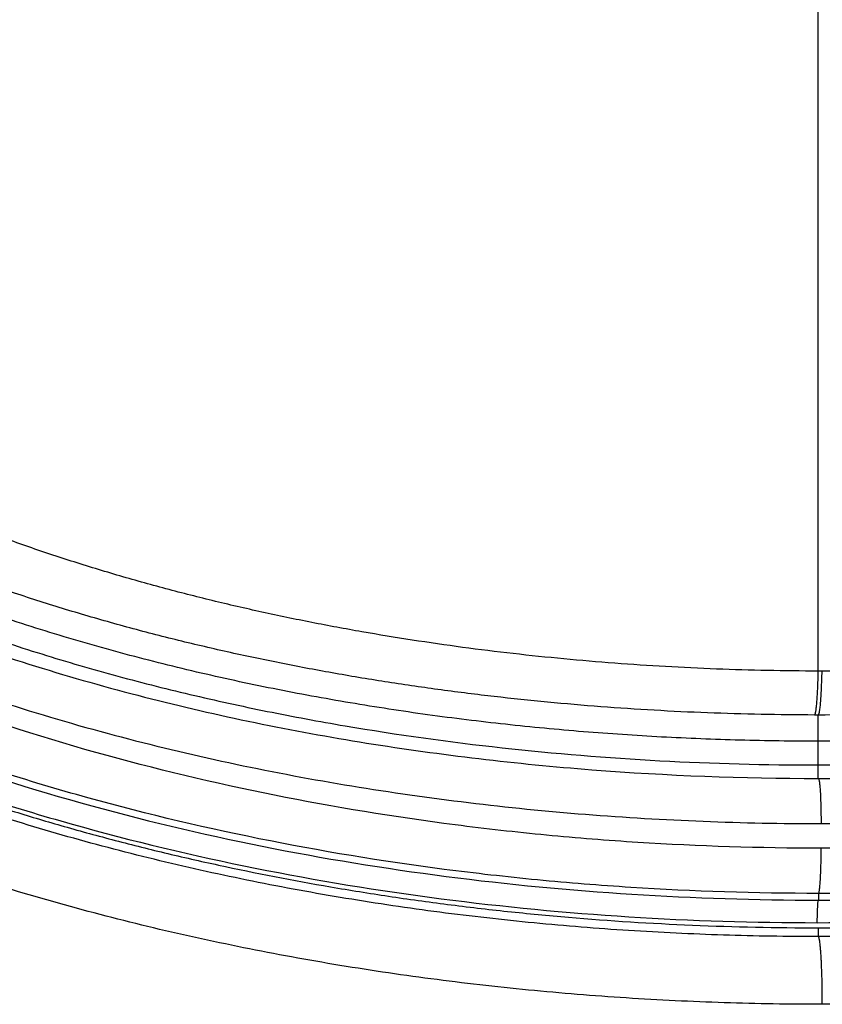
# Model space of a CAD drawing. Units: inches. Extents: x 1.2 to 20.4, y 1.2 to 16.5.
# Drawn here: x 7.9 to 8.1, y 13.4 to 13.6 of the extents above; entities that cross this region are included whole.
import ezdxf

# ---------------------------------------------------------------- set-up
doc = ezdxf.new("R2010")
doc.units = ezdxf.units.IN
doc.header["$LTSCALE"] = 1.21
doc.header["$MEASUREMENT"] = 0
for name, color, linetype in [('K-BUTTONS', 7, 'CONTINUOUS'), ('K-COVER', 7, 'CONTINUOUS'), ('K-LENS', 7, 'CONTINUOUS')]:
    doc.layers.add(name, color=color, linetype=linetype)

msp = doc.modelspace()

# ---------------------------------------------------------------- linework, layer by layer
at = {"layer": 'K-BUTTONS', "color": 7, "linetype": 'CONTINUOUS'}
for p, q in [((8.1065392311, 13.4698888389), (8.1065392311, 13.7583026646)), ((8.1073680698, 13.4698884136), (8.1065392191, 13.4698883045)), ((8.1065392311, 13.4601594289), (8.1056982295, 13.4601603932)), ((8.1065392311, 13.4490957518), (8.1065392311, 13.4601594289))]:
    msp.add_line(p, q, dxfattribs=at)
for points, knots in [([(7.7902398759, 13.6140957518), (7.7902399605, 13.6150841805), (7.7902794365, 13.6170612812), (7.7904598206, 13.6200218492), (7.7907586163, 13.6229728438), (7.7911748703, 13.6259095458), (7.7917048774, 13.6288278387), (7.7923468292, 13.6317235733), (7.7930993101, 13.6345925644), (7.7939582345, 13.6374314468), (7.7949176167, 13.6402379574), (7.7963257894, 13.6439328888), (7.7983206128, 13.6484583474), (7.8010524532, 13.6537255106), (7.8040908522, 13.6588215904), (7.8074029664, 13.6637435102), (7.8109605178, 13.6684904862), (7.8147367109, 13.6730648377), (7.8187077787, 13.6774704893), (7.822853369, 13.6817117589), (7.8271563564, 13.6857926955), (7.8315995739, 13.6897198486), (7.8361676358, 13.693500501), (7.8408491768, 13.6971391106), (7.8456334449, 13.7006410259), (7.85051056, 13.7040118428), (7.8554716274, 13.7072573061), (7.8605094373, 13.7103817474), (7.8673192134, 13.7143927577), (7.8759919658, 13.7191268793), (7.8848436926, 13.7235149907), (7.8920159722, 13.7268312438), (7.8992440699, 13.7300227873), (7.9083769903, 13.7337851087), (7.9194696758, 13.7379588421), (7.9306782875, 13.7418078842), (7.9419873366, 13.7453481099), (7.9533830755, 13.7485951855), (7.9648537712, 13.7515633556), (7.9763903999, 13.754260579), (7.9879842999, 13.7566965834), (7.9996276026, 13.7588809081), (8.0113134397, 13.7608214372), (8.0230360992, 13.7625221034), (8.0347900245, 13.7639874818), (8.0465699656, 13.7652225772), (8.0623037786, 13.7665700148), (8.0820134647, 13.7676984049), (8.0978037486, 13.768016905), (8.1056982295, 13.7680311085)], [0, 0, 0, 0, 0.007819349, 0.0156386837, 0.0234580224, 0.0312773742, 0.0390967568, 0.0469161507, 0.0547355762, 0.0625550326, 0.0703745088, 0.078193972, 0.0938307583, 0.1094676748, 0.1251046045, 0.14074141, 0.1563779728, 0.1720141903, 0.1876500222, 0.2032853571, 0.218920049, 0.2345543909, 0.2501879463, 0.2658209501, 0.2814532988, 0.2970852261, 0.3127162976, 0.3283469721, 0.343976844, 0.3752334542, 0.4064878, 0.4221149673, 0.4377413373, 0.4689917722, 0.5002401337, 0.5314869245, 0.5627317597, 0.5939749149, 0.6252157868, 0.6564549695, 0.687692694, 0.7189288635, 0.7501636728, 0.7813973171, 0.8126298955, 0.8438614194, 0.8750919146, 0.9375475463, 1, 1, 1, 1]), ([(8.1065392311, 13.7680320746), (8.1105013322, 13.7680340817), (8.1184256886, 13.7679652853), (8.1303080031, 13.7676418685), (8.1421820796, 13.7670978475), (8.1540436953, 13.76633185), (8.1658885266, 13.7653417905), (8.1777121589, 13.7641259497), (8.1895095662, 13.762678516), (8.2012754435, 13.7609944805), (8.213004171, 13.7590691423), (8.2246899432, 13.7568985752), (8.2363259481, 13.7544752791), (8.2479041926, 13.7517891722), (8.2594161444, 13.7488313231), (8.270852421, 13.7455923903), (8.2822016257, 13.7420592351), (8.2934501465, 13.7382163135), (8.3027272032, 13.7347419179), (8.3100813867, 13.7317905974), (8.3173874087, 13.7287216675), (8.326422582, 13.7246569698), (8.3370819376, 13.7193908559), (8.3475255354, 13.7137066388), (8.3577131999, 13.7075730386), (8.3675944622, 13.7009545854), (8.3755196929, 13.6949990229), (8.3816325444, 13.6899508594), (8.3860916107, 13.6860159051), (8.3904102274, 13.6819265121), (8.3945715668, 13.6776762414), (8.398557429, 13.6732600347), (8.402347772, 13.6686739208), (8.4059192874, 13.6639142881), (8.4092441664, 13.6589780664), (8.4122945269, 13.6538664747), (8.4150374449, 13.6485823067), (8.4174404617, 13.6431341422), (8.4191300218, 13.6384670017), (8.4202797175, 13.6346687481), (8.4210353152, 13.6317893214), (8.4216798935, 13.6288829535), (8.4222120752, 13.625953838), (8.4226300453, 13.6230061767), (8.4229300711, 13.6200441191), (8.4231111525, 13.6170724285), (8.4231508767, 13.6150878962), (8.4231509306, 13.6140957518)], [0, 0, 0, 0, 0.0312430771, 0.062485521, 0.0937273473, 0.1249686214, 0.1562093877, 0.1874496357, 0.2186894775, 0.2499290226, 0.2811683049, 0.312407269, 0.3436460277, 0.3748848126, 0.4061237485, 0.4373628519, 0.4686025379, 0.4998429759, 0.5310843248, 0.5467057205, 0.5623274346, 0.5935698513, 0.6248133472, 0.6560578709, 0.6873037392, 0.7185512039, 0.749800798, 0.7654284991, 0.7810570903, 0.7966867446, 0.8123176574, 0.8279497912, 0.8435832671, 0.8592181467, 0.874854537, 0.8904924092, 0.906131726, 0.9217723845, 0.9374142331, 0.9452368115, 0.9530596687, 0.9608827644, 0.9687060448, 0.9765294491, 0.9843529411, 0.9921764641, 1, 1, 1, 1]), ([(7.8034163159, 13.6140957518), (7.8034164116, 13.6150376043), (7.8034557182, 13.6169215996), (7.8036439601, 13.6197418196), (7.8039611243, 13.6225504698), (7.8044043716, 13.6253419158), (7.8049674732, 13.6281116286), (7.8056487558, 13.6308546436), (7.8064428997, 13.6335670317), (7.807341649, 13.6362464869), (7.8083407228, 13.6388901252), (7.8094360562, 13.641495262), (7.8106215382, 13.6440605606), (7.8123155519, 13.6474257258), (7.8146349846, 13.6515269527), (7.8177010292, 13.6562758533), (7.8210175649, 13.6608527208), (7.8245541938, 13.6652609165), (7.8282852421, 13.6695051285), (7.8321892972, 13.6735900848), (7.8362481796, 13.6775205884), (7.8404439735, 13.6813038876), (7.8447613939, 13.6849471706), (7.8491891587, 13.6884549054), (7.8537165816, 13.6918325076), (7.8598723543, 13.696169849), (7.8677707239, 13.7012945046), (7.8758937068, 13.7060524733), (7.8825051383, 13.7096541222), (7.8891858582, 13.7131245769), (7.8976571619, 13.7172249214), (7.906264206, 13.7210303412), (7.9132198125, 13.7239073558), (7.9202186243, 13.7266764858), (7.929043356, 13.7299406019), (7.9397386225, 13.7335566269), (7.9505257511, 13.7368862518), (7.9613921105, 13.7399445916), (7.9723279314, 13.7427417052), (7.9833249238, 13.7452850584), (7.9943750121, 13.747584214), (8.0054710777, 13.7496475025), (8.0166069573, 13.7514813211), (8.0277774264, 13.7530886903), (8.0389772448, 13.7544743524), (8.0502014933, 13.7556429651), (8.0614455037, 13.7565997245), (8.072705305, 13.7573457889), (8.0877331597, 13.7580625381), (8.0990173346, 13.7582889625), (8.1065392311, 13.7583026646)], [0, 0, 0, 0, 0.0078206256, 0.0156411445, 0.023461631, 0.0312821328, 0.0391026209, 0.0469230977, 0.0547435734, 0.0625640222, 0.0703843951, 0.0782046883, 0.0860249146, 0.0938450257, 0.109483031, 0.1251207306, 0.1407580192, 0.1563947588, 0.1720309097, 0.1876664037, 0.2033010829, 0.2189352637, 0.2345685575, 0.2502011396, 0.2658330722, 0.2814644207, 0.3127226442, 0.3439786473, 0.359606835, 0.3752341949, 0.4064863465, 0.4377361723, 0.4533610575, 0.4689853124, 0.5002317207, 0.5314765894, 0.5627199477, 0.5939614657, 0.6252011707, 0.6564395531, 0.6876767508, 0.7189127326, 0.7501476805, 0.7813818162, 0.8126152068, 0.8438478812, 0.8750798689, 0.9063112999, 0.9375422054, 1, 1, 1, 1]), ([(8.1073680585, 13.7583036182), (8.111143884, 13.7583054797), (8.1186957165, 13.7582402421), (8.130019552, 13.7579339189), (8.1413357457, 13.7574186828), (8.1526403482, 13.7566935637), (8.1639292723, 13.7557562675), (8.1751984178, 13.7546057804), (8.1864431271, 13.7532370205), (8.1976584608, 13.7516452738), (8.2088391423, 13.7498258394), (8.2199797897, 13.7477753248), (8.2310743289, 13.7454880922), (8.2421155291, 13.742955255), (8.2530953247, 13.7401675157), (8.264005361, 13.7371173077), (8.2748355801, 13.7337937494), (8.2855740618, 13.7301833978), (8.2962066388, 13.7262706739), (8.3067171511, 13.7220398568), (8.3153592247, 13.7182355034), (8.3221904145, 13.7150134512), (8.328962553, 13.7116688087), (8.3373078201, 13.7072488414), (8.3454639068, 13.7024870396), (8.3518527049, 13.6984566044), (8.3565703968, 13.6953187825), (8.3612061687, 13.6920607523), (8.3657518549, 13.6886777522), (8.3701977612, 13.6851640829), (8.3745332908, 13.6815146216), (8.3787461386, 13.6777233046), (8.384179397, 13.6724721997), (8.3893057658, 13.6669074131), (8.3940401223, 13.6610154138), (8.3973709319, 13.6564256348), (8.4004499576, 13.6516623861), (8.4027792915, 13.647548135), (8.4044806933, 13.6441719099), (8.4056713861, 13.6415978823), (8.4067715769, 13.6389836642), (8.4077751494, 13.6363306124), (8.4086781969, 13.6336414814), (8.4094761688, 13.6309190879), (8.4101611779, 13.6281658558), (8.4107274548, 13.6253856296), (8.4111737811, 13.6225835114), (8.4114937564, 13.6197640144), (8.4116835056, 13.6169327326), (8.4117226806, 13.6150413105), (8.4117226886, 13.6140957518)], [0, 0, 0, 0, 0.0312418163, 0.0624833175, 0.0937245314, 0.1249654988, 0.1562062863, 0.1874468481, 0.2186872583, 0.2499276293, 0.2811680341, 0.3124084079, 0.343648742, 0.374889227, 0.4061300588, 0.4373712486, 0.468612945, 0.4998552947, 0.5310988469, 0.562342992, 0.5935877983, 0.6092107931, 0.6248342473, 0.6560800205, 0.6873269286, 0.7029517398, 0.7185770939, 0.7342026455, 0.7498289188, 0.7654555949, 0.7810831434, 0.7967113233, 0.8123403324, 0.8435947758, 0.8592271419, 0.8748608258, 0.8904959932, 0.9061326994, 0.9139527172, 0.9217732382, 0.9295942145, 0.9374156904, 0.9452376237, 0.9530599613, 0.9608826961, 0.968705788, 0.9765291473, 0.9843526726, 0.9921762888, 1, 1, 1, 1]), ([(8.1056982295, 13.460160395), (8.0978037441, 13.460174598), (8.0820134513, 13.4604930991), (8.062303754, 13.4616214893), (8.0465699324, 13.4629689308), (8.0347899844, 13.4642040247), (8.0230360528, 13.465669408), (8.0113133874, 13.4673700793), (7.9996275387, 13.4693105816), (7.9879842357, 13.4714949414), (7.976390333, 13.4739309649), (7.9648536907, 13.4766281605), (7.9533829752, 13.4795962774), (7.9419872481, 13.4828434121), (7.9306782166, 13.486383713), (7.9194695674, 13.4902326739), (7.9083768461, 13.4944063462), (7.8992439524, 13.4981687509), (7.8920158672, 13.501360335), (7.8848435771, 13.5046765788), (7.8759918198, 13.5090646407), (7.8673191296, 13.5137988805), (7.8605093595, 13.5178098949), (7.8554715115, 13.5209342682), (7.8505104102, 13.5241796688), (7.845633324, 13.5275505142), (7.8408491187, 13.5310525026), (7.8361675786, 13.5346911004), (7.8315994708, 13.5384716857), (7.8271562821, 13.5423988622), (7.8228533578, 13.546479849), (7.8187076677, 13.5507210103), (7.8147366576, 13.5551266964), (7.8109605505, 13.5597011335), (7.8074029545, 13.5644479574), (7.8046426423, 13.5685498189), (7.8025717962, 13.5719180221), (7.8010907354, 13.5744873983), (7.7996863721, 13.577099595), (7.7979219363, 13.5806379825), (7.7963256978, 13.5842586323), (7.7949176479, 13.5879535593), (7.7939582271, 13.5907600614), (7.7930993031, 13.5935989398), (7.7923468302, 13.5964679311), (7.7917048792, 13.5993636646), (7.7911748707, 13.6022819545), (7.7907586208, 13.6052186641), (7.7904598024, 13.6081696284), (7.7903095542, 13.610636889), (7.7902497319, 13.6126129989), (7.7902399471, 13.6136015117), (7.7902398699, 13.6140957518)], [0, 0, 0, 0, 0.0624522508, 0.1249076797, 0.1561380735, 0.1873694961, 0.2186019728, 0.249835516, 0.2810702248, 0.3123062929, 0.3435439134, 0.3747829991, 0.406023773, 0.4372668077, 0.4685115352, 0.4997582493, 0.5310065188, 0.5622568467, 0.5778831688, 0.5935102936, 0.6247645404, 0.6560210229, 0.6716508347, 0.6872814424, 0.7029124371, 0.7185442777, 0.7341765434, 0.7498094815, 0.7654429543, 0.781077205, 0.7967118282, 0.8123470744, 0.8279828147, 0.843618951, 0.85925544, 0.8748921492, 0.8827113076, 0.8905305813, 0.8983498801, 0.9061692511, 0.9218059591, 0.9296253795, 0.9374448206, 0.9452642394, 0.9530836295, 0.9609029897, 0.96872234, 0.9765416613, 0.9843609709, 0.9921802778, 0.9960901375, 1, 1, 1, 1]), ([(8.1065392311, 13.4698888389), (8.0990173308, 13.4699025401), (8.0877331501, 13.4701289652), (8.0727052879, 13.4708457161), (8.0614454809, 13.4715917802), (8.0502014649, 13.4725485418), (8.0389772107, 13.4737171553), (8.0277773862, 13.475102816), (8.0166069134, 13.4767101996), (8.005471023, 13.4785439893), (7.9943749545, 13.4806072958), (7.9833248664, 13.4829064803), (7.9723278668, 13.4854498294), (7.961392025, 13.4882468829), (7.9505256647, 13.4913052371), (7.9397385557, 13.4946349399), (7.929043279, 13.4982509589), (7.9202185108, 13.5015150004), (7.9132196882, 13.5042841278), (7.9062640984, 13.5071611725), (7.8976570067, 13.5109666641), (7.8874916197, 13.5158870598), (7.8775177927, 13.5211878447), (7.8677707189, 13.5268971233), (7.859872206, 13.532021661), (7.8537164628, 13.5363590177), (7.8491891018, 13.5397366933), (7.8447613475, 13.5432444279), (7.8404438824, 13.546887647), (7.8362481027, 13.5506709535), (7.8321892848, 13.5546015084), (7.828285142, 13.5586863713), (7.8245541512, 13.562930614), (7.8210175869, 13.5673388878), (7.8177010191, 13.5719155736), (7.8151457688, 13.5758733878), (7.8132435515, 13.5791251608), (7.8118920826, 13.581606837), (7.8106215695, 13.584130993), (7.8094360484, 13.5866962492), (7.8083407017, 13.5893013835), (7.8073416744, 13.5919450335), (7.8064428758, 13.5946244693), (7.8056487591, 13.5973368638), (7.8049674698, 13.6000798748), (7.8044043672, 13.6028495865), (7.803961127, 13.6056410328), (7.8036439569, 13.6084496825), (7.803455723, 13.6112699031), (7.8034164019, 13.6131538989), (7.8034163154, 13.6140957518)], [0, 0, 0, 0, 0.0624578058, 0.0936887169, 0.1249201535, 0.156152147, 0.1873848271, 0.2186182235, 0.2498523649, 0.2810873195, 0.3123233084, 0.3435605098, 0.3747988988, 0.4060386174, 0.4372801291, 0.4685234816, 0.4997683676, 0.5310148066, 0.546639064, 0.5622639514, 0.5935137892, 0.6247659628, 0.6560199748, 0.6872759677, 0.7185341598, 0.7341654745, 0.7497973786, 0.7654299473, 0.7810632124, 0.7966973613, 0.8123320227, 0.827967482, 0.8436035974, 0.8592403119, 0.8748775764, 0.8905152393, 0.8983350834, 0.9061550572, 0.9139751592, 0.9217953787, 0.9296156581, 0.9374360158, 0.945256457, 0.9530769229, 0.9608973931, 0.9687178756, 0.9765383726, 0.9843588564, 0.9921793742, 1, 1, 1, 1]), ([(8.4231509223, 13.6140957518), (8.4231507963, 13.6131036067), (8.4231111898, 13.6111190727), (8.4229300604, 13.6081473798), (8.422630046, 13.6051853201), (8.4222120791, 13.6022376555), (8.4216798958, 13.5993085404), (8.4210352951, 13.5964021697), (8.42027977, 13.5935227491), (8.41941727, 13.5906737261), (8.4184540293, 13.5878573002), (8.4170402056, 13.5841496907), (8.4154376788, 13.5805168057), (8.4136659951, 13.5769668732), (8.4117861607, 13.5734732962), (8.4092442161, 13.569213321), (8.4059191604, 13.5642773327), (8.4023479969, 13.5595174078), (8.3985571994, 13.5549316783), (8.3945716858, 13.5505151914), (8.3904102524, 13.546265007), (8.3860914542, 13.5421758277), (8.3816326049, 13.5382406398), (8.3755199246, 13.5331922895), (8.3675942355, 13.5272373742), (8.3577134011, 13.5206182612), (8.3475256316, 13.5144849327), (8.3388223232, 13.5097478811), (8.3317521746, 13.5061676678), (8.3246158018, 13.5027216741), (8.3119676746, 13.4970328564), (8.2971984308, 13.4912558403), (8.2822018187, 13.4861323367), (8.2708525075, 13.4825990607), (8.2594162494, 13.4793601917), (8.2479042734, 13.4764023457), (8.2363260268, 13.4737162314), (8.2246900059, 13.4712929824), (8.2130042362, 13.4691223688), (8.2012755013, 13.4671970282), (8.1895096165, 13.465512992), (8.1777122016, 13.46406556), (8.165888562, 13.4628497191), (8.154043724, 13.4618596536), (8.142182101, 13.4610936574), (8.1303080173, 13.4605496355), (8.1184256957, 13.4602262185), (8.1105013345, 13.4601574215), (8.1065392311, 13.4601594291)], [0, 0, 0, 0, 0.0078235645, 0.0156471178, 0.0234706405, 0.0312940729, 0.0391173805, 0.0469405024, 0.0547633892, 0.0625859907, 0.0704082866, 0.0782302554, 0.0938709583, 0.1016917644, 0.1095121671, 0.125150066, 0.1407864801, 0.1564214039, 0.1720549213, 0.1876870905, 0.2033179204, 0.2189477147, 0.2345763119, 0.250203981, 0.2814536059, 0.3127012087, 0.3439472373, 0.3751917482, 0.3908144005, 0.4064364893, 0.4376792388, 0.5001553066, 0.5313958195, 0.5626355247, 0.59387479, 0.6251138412, 0.6563527347, 0.6875915993, 0.7188306753, 0.750070073, 0.7813097311, 0.8125496865, 0.8437900478, 0.8750309271, 0.9062723142, 0.9375142535, 0.9687568102, 1, 1, 1, 1]), ([(8.4117226872, 13.6140957518), (8.4117226803, 13.6131501924), (8.4116835054, 13.6112587687), (8.411493757, 13.6084274846), (8.4111737804, 13.6056079858), (8.4107274498, 13.6028058664), (8.4101611729, 13.6000256396), (8.4094761962, 13.597272397), (8.4086781317, 13.5945500306), (8.4077751579, 13.591860877), (8.4067716024, 13.589207815), (8.4056713233, 13.586593637), (8.4044807336, 13.5840195603), (8.4027792472, 13.5806433952), (8.4004499642, 13.576529007), (8.3963455209, 13.5701798251), (8.3917361129, 13.5641735073), (8.3867424167, 13.5585013664), (8.3828215686, 13.5544072085), (8.3787459984, 13.5504682151), (8.3731297654, 13.5454135932), (8.3658013373, 13.5394487549), (8.3566112529, 13.5328131339), (8.3486806592, 13.5276824042), (8.3422012685, 13.5237996903), (8.3356392252, 13.5200586834), (8.3272937905, 13.515639037), (8.3187882411, 13.5115374806), (8.3119021798, 13.5084346946), (8.3049657202, 13.5054464467), (8.2962066884, 13.5019208441), (8.2855741391, 13.4980081814), (8.2748356881, 13.4943977324), (8.2640054358, 13.4910742581), (8.2530954488, 13.4880238844), (8.2421155948, 13.4852363353), (8.2310744128, 13.4827033852), (8.2199798483, 13.4804162351), (8.2088392068, 13.4783656562), (8.1976585132, 13.4765462513), (8.186443176, 13.474954482), (8.1751984582, 13.4735857308), (8.1639293064, 13.4724352391), (8.1526403754, 13.4714979411), (8.141335766, 13.4707728217), (8.1300195655, 13.4702575851), (8.1186957232, 13.4699512618), (8.1111438862, 13.469886023), (8.1073680585, 13.4698878854)], [0, 0, 0, 0, 0.0078237947, 0.0156474961, 0.0234711057, 0.031294547, 0.0391177198, 0.0469405375, 0.054762955, 0.0625849628, 0.0704065152, 0.0782275831, 0.0860481644, 0.0938682544, 0.1095051129, 0.1251404293, 0.1563972774, 0.1720286022, 0.1876587084, 0.2032879744, 0.2189162968, 0.2501670732, 0.2814162912, 0.3126643098, 0.3282890761, 0.3439132634, 0.3751595467, 0.4064048272, 0.4220280706, 0.4376510018, 0.4688957066, 0.5001393501, 0.531382182, 0.5626240968, 0.593865628, 0.6251067961, 0.6563476195, 0.6875882843, 0.7188289863, 0.7500697216, 0.7813104255, 0.8125511663, 0.8437920595, 0.875033178, 0.9062744765, 0.9375160212, 0.9687578532, 1, 1, 1, 1]), ([(8.1065392311, 13.4543598627), (8.1007548831, 13.4543598627), (8.0891855032, 13.4545138607), (8.071844264, 13.4552106469), (8.0545277949, 13.4563754409), (8.037249551, 13.4580150799), (8.0200239822, 13.4601405357), (8.0028672322, 13.4627662572), (7.9857974828, 13.4659089449), (7.9716614671, 13.4689739906), (7.9604190281, 13.4717076078), (7.9492252155, 13.4746336541), (7.9353327177, 13.4786634887), (7.9188582786, 13.4841311304), (7.905329789, 13.4892560715), (7.8946566844, 13.4937234865), (7.8867340268, 13.4972651523), (7.8789042797, 13.5010079873), (7.8711786238, 13.5049614544), (7.8635703838, 13.509136793), (7.8560942101, 13.5135446153), (7.8487684746, 13.518198399), (7.8439983692, 13.5214739886), (7.841646313, 13.5231574631)], [0, 0, 0, 0, 0.0624966355, 0.1249941198, 0.1874920039, 0.2499907981, 0.3124905026, 0.3749905446, 0.4374904888, 0.4999905329, 0.5312413856, 0.5624925416, 0.6249919637, 0.6874912253, 0.7499899586, 0.7812411026, 0.8124925963, 0.8437436348, 0.8749951097, 0.9062462147, 0.9374976652, 0.9687487238, 1, 1, 1, 1]), ([(8.3714200718, 13.5231487516), (8.369067997, 13.5214655544), (8.3642978848, 13.5181905129), (8.3569722805, 13.5135373815), (8.3494963267, 13.5091301016), (8.3418883088, 13.5049553236), (8.3341629048, 13.5010023844), (8.3263334164, 13.4972600693), (8.3184111134, 13.4937188307), (8.3104062872, 13.4903685042), (8.3023269261, 13.4872023572), (8.2914654779, 13.4832167614), (8.2777367549, 13.4786605472), (8.263845024, 13.4746314275), (8.2526517327, 13.4717057656), (8.2414098807, 13.4689724053), (8.2272746276, 13.4659075076), (8.2102057256, 13.4627653806), (8.193049842, 13.460139993), (8.1758252324, 13.4580146578), (8.1614271697, 13.4566483497), (8.1498900096, 13.4557929997), (8.1383424095, 13.4550943867), (8.1238919756, 13.4545138664), (8.1123232657, 13.4543598627), (8.1065392311, 13.4543598627)], [0, 0, 0, 0, 0.0312512115, 0.0625020867, 0.093753378, 0.125004351, 0.1562556357, 0.1875065415, 0.2187578797, 0.2500087939, 0.2812599479, 0.3125108636, 0.3750098448, 0.4375089472, 0.4687599228, 0.5000106134, 0.5625103072, 0.6250098899, 0.6875096564, 0.7500091657, 0.8125076532, 0.8437572694, 0.8750066096, 0.937503723, 1, 1, 1, 1]), ([(8.1056982295, 13.460160395), (8.1057103652, 13.460162165), (8.1057289287, 13.4601720706), (8.1057495771, 13.4601921121), (8.1057735473, 13.4602228044), (8.1058023287, 13.4602753741), (8.1058348639, 13.4603548097), (8.1058673541, 13.4604549217), (8.1058997736, 13.4605756349), (8.1059320239, 13.4607168844), (8.105977235, 13.4609452584), (8.1060314605, 13.4612808824), (8.1060921504, 13.4617423469), (8.1061509711, 13.4622795485), (8.1062075494, 13.4628894752), (8.1062614965, 13.4635687094), (8.1063321502, 13.4646012478), (8.1064097835, 13.4660335748), (8.1064850885, 13.4678989831), (8.1065228625, 13.4692072319), (8.1065392311, 13.4698888389)], [0, 0, 0, 0, 0.0037469682, 0.0060792582, 0.0088079851, 0.0155989488, 0.024308824, 0.0350099806, 0.0477320873, 0.0624857544, 0.0792668747, 0.1188520964, 0.1663275094, 0.2214568684, 0.2839489729, 0.353466989, 0.4296259509, 0.600144484, 0.7916943346, 1, 1, 1, 1]), ([(8.1065392311, 13.4601594289), (8.1065513683, 13.4601612145), (8.106569925, 13.4601711416), (8.1065905568, 13.4601912083), (8.1066144962, 13.4602219272), (8.1066432213, 13.4602745275), (8.106675667, 13.4603539959), (8.1067080412, 13.460454138), (8.1067403181, 13.4605748783), (8.1067723993, 13.4607161523), (8.1068173343, 13.4609445562), (8.1068711495, 13.4612802091), (8.10693127, 13.4617416961), (8.1069894234, 13.4622789092), (8.1070452401, 13.4628888366), (8.1070983356, 13.4635680611), (8.1071676905, 13.4646005735), (8.107243514, 13.4660328447), (8.1073164519, 13.4678981568), (8.1073525595, 13.4692063232), (8.1073680585, 13.4698878854)], [0, 0, 0, 0, 0.0037484542, 0.0060813315, 0.0088105477, 0.0156022501, 0.0243126273, 0.0350141113, 0.0477364092, 0.062490156, 0.0792712621, 0.1188562245, 0.166331139, 0.2214598288, 0.2839511561, 0.3534683494, 0.4296265076, 0.6001437565, 0.791693227, 1, 1, 1, 1])]:
    msp.add_open_spline(points, degree=3, knots=knots, dxfattribs=at)
at = {"layer": 'K-COVER', "color": 7, "linetype": 'CONTINUOUS'}
msp.add_line((8.1065408555, 13.4130468137), (8.1065408553, 13.4111036011), dxfattribs=at)
for points, knots in [([(7.7938017637, 13.5115290743), (7.7969059103, 13.5086338665), (7.8035152869, 13.5028107206), (7.8142727973, 13.4943192222), (7.8262899634, 13.4858245883), (7.8396366185, 13.4773821656), (7.8543820386, 13.469061279), (7.8705886177, 13.4609399249), (7.8882993923, 13.4531035085), (7.9075276625, 13.4456466627), (7.9245625237, 13.4399222096), (7.938925641, 13.4356248746), (7.9502082054, 13.4325250415), (7.9618384483, 13.4296051995), (7.9779457922, 13.425932688), (7.9944945962, 13.4227238792), (8.0114362478, 13.4199953777), (8.0245004935, 13.4181796774), (8.0377851614, 13.4166240808), (8.0558451218, 13.414897075), (8.0787820307, 13.4134371833), (8.0972451728, 13.4130441386), (8.1065408555, 13.4130468137)], [0, 0, 0, 0, 0.0380268972, 0.0788670558, 0.1227222956, 0.1698037338, 0.2202860812, 0.2743384964, 0.3321369604, 0.3937216051, 0.4590317076, 0.4930707838, 0.5280210661, 0.5638435186, 0.600485336, 0.6760138692, 0.7148023808, 0.7542052679, 0.7941658283, 0.8346177269, 0.9167240752, 1, 1, 1, 1]), ([(8.1065408555, 13.4130468137), (8.1157939479, 13.4130445932), (8.1341825295, 13.4134341295), (8.157034144, 13.4148816316), (8.1750438592, 13.4165968192), (8.1883059183, 13.418144199), (8.2013582488, 13.419952633), (8.2183027173, 13.422674026), (8.2348647286, 13.4258773462), (8.2509932711, 13.4295460398), (8.2626452983, 13.4324650035), (8.2739511151, 13.4355653161), (8.2883453541, 13.4398652731), (8.305417565, 13.445595602), (8.3246873674, 13.4530626272), (8.3424343161, 13.4609110975), (8.3586700939, 13.4690448044), (8.3734364895, 13.4773762402), (8.3867951042, 13.4858256865), (8.398815662, 13.4943231102), (8.4095700718, 13.5028131351), (8.4161758883, 13.5086334841), (8.419277928, 13.5115264849)], [0, 0, 0, 0, 0.0828951133, 0.1647162508, 0.2050670039, 0.2449572792, 0.2843229721, 0.3231053516, 0.3986933936, 0.4353900802, 0.471277049, 0.5062962593, 0.5404047828, 0.6058514884, 0.6675650942, 0.7254791578, 0.7796282548, 0.8301829302, 0.877306625, 0.9211725588, 0.9620000532, 1, 1, 1, 1]), ([(8.1065408553, 13.4111036016), (8.0995366394, 13.4111032306), (8.0855268515, 13.4113240185), (8.064533956, 13.4123301138), (8.0435831046, 13.4140112604), (8.0226973598, 13.4163777188), (8.0019020497, 13.4194481948), (7.9812243213, 13.423238828), (7.9606954355, 13.4277748981), (7.9403517456, 13.4330875066), (7.9202360049, 13.4392135837), (7.900399452, 13.4461971797), (7.8809053944, 13.4540926668), (7.8618321926, 13.4629627592), (7.8432788606, 13.4728819122), (7.8253752855, 13.4839369914), (7.8111322886, 13.4941782232), (7.8002622248, 13.5030392275), (7.7950223784, 13.5077022457), (7.7924588039, 13.5100935779)], [0, 0, 0, 0, 0.0624743404, 0.1249512197, 0.1874309758, 0.2499137191, 0.3123998816, 0.3748898431, 0.4373838561, 0.4998818999, 0.5623837726, 0.6248891494, 0.6873976235, 0.7499091005, 0.8124235858, 0.8749413702, 0.9374621213, 0.9687302165, 1, 1, 1, 1]), ([(8.4205822968, 13.510123447), (8.4154582531, 13.5053417547), (8.4074323948, 13.498524077), (8.3962184457, 13.4901099809), (8.3846959623, 13.4821236967), (8.3697793696, 13.472910043), (8.3512330235, 13.4629903971), (8.3321658571, 13.454119314), (8.3126776605, 13.4462226777), (8.292846551, 13.4392371135), (8.2727354183, 13.4331092927), (8.2523955391, 13.4277943985), (8.2318694307, 13.4232556681), (8.2111932457, 13.4194619949), (8.190397994, 13.4163891933), (8.1695110785, 13.4140185281), (8.1485573418, 13.4123354492), (8.1275601762, 13.4113266498), (8.1135470058, 13.411103976), (8.1065408553, 13.4111036014)], [0, 0, 0, 0, 0.0625189537, 0.0937817415, 0.1250422006, 0.1875502934, 0.2500542007, 0.3125554717, 0.3750547297, 0.4375520513, 0.5000477688, 0.5625418846, 0.6250349228, 0.6875274075, 0.7500199297, 0.81251305, 0.8750072944, 0.9375028527, 1, 1, 1, 1]), ([(8.1074229251, 13.3961127725), (8.1001823916, 13.3961127386), (8.0856999144, 13.3963440249), (8.0639992258, 13.3973955694), (8.0423429184, 13.3991517957), (8.0207553474, 13.4016237733), (7.9992631541, 13.4048304666), (7.9778949475, 13.4087887044), (7.9566836539, 13.4135246676), (7.9356674728, 13.4190703027), (7.9148912206, 13.4254633712), (7.8944084414, 13.4327486954), (7.8742850811, 13.4409813726), (7.8546020335, 13.4502238034), (7.8354610113, 13.4605498203), (7.8169933452, 13.4720431511), (7.802299956, 13.4826716367), (7.7910784517, 13.4918507621), (7.78566484, 13.4966745479), (7.7830144896, 13.4991463961)], [0, 0, 0, 0, 0.0624736985, 0.1249499168, 0.1874289747, 0.2499110658, 0.3123966381, 0.3748861049, 0.4373797248, 0.4998774571, 0.5623791518, 0.6248845338, 0.6873931974, 0.7499050674, 0.8124202397, 0.8749390428, 0.9374611034, 0.9687297305, 1, 1, 1, 1]), ([(8.4318202583, 13.4991443188), (8.4265211906, 13.4942022151), (8.4154715186, 13.4847946098), (8.3978458526, 13.4720441887), (8.3793802579, 13.4605521111), (8.3602431287, 13.4502276665), (8.3405638934, 13.4409862657), (8.3204443078, 13.4327545069), (8.2999651825, 13.4254692145), (8.2791919283, 13.4190764436), (8.2581781332, 13.4135304958), (8.2369684373, 13.4087938541), (8.2156004091, 13.4048344403), (8.1869459881, 13.4005587889), (8.1580895102, 13.3977474554), (8.1291522128, 13.3963446709), (8.1146656252, 13.3961128128), (8.1074229251, 13.3961127725)], [0, 0, 0, 0, 0.062524924, 0.1250424284, 0.1875550785, 0.2500627983, 0.312567104, 0.375068734, 0.4375680098, 0.5000651846, 0.5625602766, 0.6250539036, 0.6875466448, 0.7500391463, 0.8750085662, 0.9375035451, 1, 1, 1, 1]), ([(8.107422925, 13.3961127725), (8.10742292, 13.3970668241), (8.1074121276, 13.398939958), (8.1073638862, 13.4016632794), (8.1072970337, 13.4038217088), (8.1072273547, 13.4054217569), (8.107170161, 13.406500653), (8.1071070802, 13.4074839515), (8.1070387511, 13.4083626086), (8.106965956, 13.4091286022), (8.1068894115, 13.4097749124), (8.1068197394, 13.4102354376), (8.1067605146, 13.4105390631), (8.1067186716, 13.4107180381), (8.1066766926, 13.4108635736), (8.1066344273, 13.4109759082), (8.1065927686, 13.4110550411), (8.1065584745, 13.4110934848), (8.1065408553, 13.4111036016)], [0, 0, 0, 0, 0.1899463367, 0.3729263446, 0.542270819, 0.6198657435, 0.6917851242, 0.7573709024, 0.8160323867, 0.8672430701, 0.9105513761, 0.9455983336, 0.9599388904, 0.9721328828, 0.9821763525, 0.9900903185, 0.9959549688, 1, 1, 1, 1])]:
    msp.add_open_spline(points, degree=3, knots=knots, dxfattribs=at)
at = {"layer": 'K-LENS', "color": 7, "linetype": 'CONTINUOUS'}
for p, q in [((8.1065408111, 13.4461197881), (8.1065408555, 13.4490957518)), ((8.1064128187, 13.4184831179), (8.106563151, 13.4191816677)), ((8.1065735204, 13.4206726968), (8.106563151, 13.4191816615)), ((8.1062634167, 13.4141824261), (8.1064128187, 13.4184831179))]:
    msp.add_line(p, q, dxfattribs=at)
for points, knots in [([(8.1071323766, 13.7920701867), (8.0897406227, 13.7920696605), (8.0636346133, 13.791049985), (8.0290126098, 13.78758813), (8.0031695152, 13.7839117412), (7.9775108719, 13.7791061266), (7.952102872, 13.7731026432), (7.92702821, 13.765819068), (7.9023945539, 13.7571484066), (7.8823592038, 13.7486309034), (7.8667355199, 13.740954409), (7.8514260888, 13.7326698041), (7.8366616734, 13.7233930276), (7.8226914841, 13.7129940133), (7.8093558857, 13.7017971779), (7.7971461996, 13.6892810135), (7.7879301588, 13.677126231), (7.7831716336, 13.6698241195), (7.7787913718, 13.6622862045), (7.7740755852, 13.6524375927), (7.7705280124, 13.6421019165), (7.7684952689, 13.6336124028), (7.7670344431, 13.6250076703), (7.7665857854, 13.6184551836), (7.7665831675, 13.6140957518)], [0, 0, 0, 0, 0.1248962475, 0.1873585571, 0.2498240026, 0.3122921765, 0.3747633288, 0.4372381143, 0.4997169179, 0.5621996191, 0.59344778, 0.6246979197, 0.6871860737, 0.7184425732, 0.7497018952, 0.8121882549, 0.8434620262, 0.8591052663, 0.8747533728, 0.9060472433, 0.9373546571, 0.9530196986, 0.9686933944, 1, 1, 1, 1]), ([(8.4476922353, 13.6140957518), (8.4476901073, 13.618455657), (8.4472400215, 13.6250089362), (8.4457783445, 13.6336146906), (8.4437470927, 13.6421060334), (8.4402013839, 13.6524460605), (8.4345321772, 13.6642612945), (8.4276519143, 13.6754060165), (8.4197470151, 13.6858404153), (8.4109978347, 13.695566376), (8.4015602582, 13.7046180654), (8.3915491024, 13.7130223054), (8.3775761782, 13.7234213803), (8.3591197647, 13.7350089937), (8.3358817194, 13.7469484205), (8.3118449182, 13.7571602616), (8.2872178868, 13.7658306204), (8.2538005579, 13.7755332751), (8.2196985928, 13.7826887392), (8.1852545328, 13.7875900672), (8.1506316968, 13.7910510161), (8.1245253013, 13.7920698714), (8.1071323766, 13.7920701867)], [0, 0, 0, 0, 0.0313095671, 0.0469854448, 0.0626530197, 0.0939661055, 0.1252700827, 0.156574874, 0.1878628083, 0.219151352, 0.2504244137, 0.2816946879, 0.3129566287, 0.3754488026, 0.4379250534, 0.5003911757, 0.5628504179, 0.6253061412, 0.7501816094, 0.8126386585, 0.8750970842, 1, 1, 1, 1]), ([(8.4370015876, 13.6140957513), (8.4370007954, 13.6182911969), (8.4365357215, 13.6245988256), (8.4350283706, 13.6328624659), (8.4329407426, 13.6410004909), (8.4293188225, 13.6508774976), (8.4235775774, 13.6621047339), (8.4166694799, 13.6726443575), (8.4087947252, 13.6824729071), (8.4001407353, 13.691611439), (8.3908549331, 13.70009976), (8.3810475392, 13.7079706179), (8.3708150247, 13.7152743353), (8.3602249751, 13.722043208), (8.345713303, 13.7304103614), (8.3269469223, 13.7397253111), (8.3037129616, 13.7492924572), (8.2799425973, 13.7574217788), (8.2477213994, 13.7665278484), (8.2148753503, 13.7732494556), (8.1817157479, 13.777857519), (8.1483918242, 13.7811123027), (8.1232708454, 13.7820712639), (8.1065339018, 13.7820715902)], [0, 0, 0, 0, 0.0313110332, 0.0469870488, 0.0626537714, 0.0939648092, 0.1252665201, 0.15656602, 0.1878514058, 0.219134751, 0.2504034716, 0.2816714487, 0.3129281742, 0.3441831898, 0.3754338317, 0.4379080475, 0.5003726342, 0.5628319142, 0.6252886711, 0.7501699743, 0.8126294154, 0.8750905033, 1, 1, 1, 1]), ([(7.7665831675, 13.6140957518), (7.7665854069, 13.6097373135), (7.7670351738, 13.6031862012), (7.7684957686, 13.5945830665), (7.7705258078, 13.5860938217), (7.7740700458, 13.5757557751), (7.779737237, 13.5639418722), (7.7866158251, 13.5527973473), (7.7945195686, 13.5423621546), (7.8032686106, 13.5326349873), (7.8127067314, 13.523581745), (7.8227190118, 13.5151756788), (7.8366943438, 13.5047743136), (7.8551543381, 13.4931839706), (7.878397081, 13.4812420132), (7.9024386135, 13.4710287969), (7.9270695922, 13.4623576911), (7.9604896644, 13.4526551633), (7.9945923057, 13.4455004642), (8.0290347007, 13.4406001535), (8.063650837, 13.4371404109), (8.0897511573, 13.436121797), (8.1071393926, 13.4361213168)], [0, 0, 0, 0, 0.0312993477, 0.0469705269, 0.0626338178, 0.093939841, 0.1252391472, 0.1565418406, 0.1878300006, 0.2191208472, 0.2503980122, 0.2816733566, 0.3129416353, 0.3754472985, 0.4379374121, 0.5004162133, 0.5628858434, 0.625348896, 0.7502278026, 0.8126802346, 0.875129504, 1, 1, 1, 1]), ([(7.7760553574, 13.6140957522), (7.7760561584, 13.6099015942), (7.7765210408, 13.6035958311), (7.77802749, 13.5953344083), (7.780114078, 13.5871979416), (7.7837347188, 13.5773221047), (7.789474793, 13.5660953215), (7.796382259, 13.5555550902), (7.8042570089, 13.5457249648), (7.8129121382, 13.5365847608), (7.8221996478, 13.5280944026), (7.8320094614, 13.5202216691), (7.8422447694, 13.512916164), (7.8528377937, 13.5061454826), (7.8673538047, 13.49777663), (7.8861253572, 13.4884597001), (7.9093654514, 13.4788917044), (7.9331409261, 13.470762083), (7.9653662708, 13.4616568714), (7.9982142917, 13.4549367783), (8.0313734843, 13.450330546), (8.0646920259, 13.4470778228), (8.0898079084, 13.4461198574), (8.1065408112, 13.4461199121)], [0, 0, 0, 0, 0.0313000868, 0.0469712565, 0.0626336522, 0.0939380152, 0.1252359201, 0.1565348853, 0.1878218606, 0.2191092064, 0.2503831446, 0.2816575313, 0.3129213909, 0.3441835821, 0.3754418402, 0.4379302869, 0.5004074217, 0.5628765268, 0.6253397322, 0.7502220922, 0.8126755305, 0.8751259961, 1, 1, 1, 1]), ([(8.1065408112, 13.4461198932), (8.1232810506, 13.4461203306), (8.1484073448, 13.4470801109), (8.1817367621, 13.450337085), (8.206617756, 13.4537942403), (8.2313280823, 13.4583101486), (8.2558077839, 13.4639477646), (8.279981907, 13.4707834515), (8.3037545728, 13.4789125139), (8.3231190193, 13.4868900216), (8.3382445715, 13.4940771836), (8.3530862193, 13.5018320268), (8.3674393394, 13.5105086746), (8.3810752596, 13.5202418844), (8.3941381083, 13.530727674), (8.406183309, 13.5424670713), (8.4166695474, 13.5555549382), (8.4235854415, 13.5660830711), (8.4293140205, 13.577312507), (8.4329378137, 13.5871873799), (8.4350282508, 13.5953253739), (8.4365365245, 13.603590405), (8.4370007118, 13.6098993704), (8.437001612, 13.6140957513)], [0, 0, 0, 0, 0.1249380926, 0.1874135546, 0.249887415, 0.3123595032, 0.3748301165, 0.4373002298, 0.4997707002, 0.5622419054, 0.5934832874, 0.6247260533, 0.6871998785, 0.718448848, 0.749701132, 0.8121776926, 0.8434474955, 0.8747262171, 0.9060207813, 0.9373331471, 0.9530020234, 0.9686809832, 1, 1, 1, 1]), ([(8.1071393926, 13.4361213168), (8.1245358174, 13.4361216831), (8.1506478728, 13.4371415632), (8.1852765315, 13.4406046486), (8.2111217053, 13.4442819562), (8.2367806249, 13.4490882236), (8.2621872229, 13.4550920986), (8.2872590007, 13.4623756371), (8.31188871, 13.4710453771), (8.3319201861, 13.479561745), (8.347540667, 13.4872366742), (8.3628468438, 13.4955195418), (8.3776083788, 13.5047941445), (8.3915762711, 13.5151906945), (8.4049106963, 13.5263854228), (8.417120277, 13.5388996556), (8.4263370158, 13.5510531317), (8.431096502, 13.558355058), (8.4354781491, 13.5658933928), (8.4401958379, 13.575743304), (8.4437448635, 13.5860810327), (8.4457787278, 13.594572739), (8.4472406453, 13.6031801501), (8.4476897398, 13.6097348392), (8.4476922353, 13.6140957518)], [0, 0, 0, 0, 0.1249285341, 0.1873999119, 0.249869889, 0.3123382779, 0.3748056114, 0.437272945, 0.4997412127, 0.5622110993, 0.5934523168, 0.6246953789, 0.6871698102, 0.7184201995, 0.7496743351, 0.8121545928, 0.8434281701, 0.8590722031, 0.8747217459, 0.9060203703, 0.9373349952, 0.9530044868, 0.9686830765, 1, 1, 1, 1]), ([(8.1071715581, 13.4306711674), (8.0936365527, 13.4306704428), (8.0733247688, 13.4313054602), (8.0463336325, 13.4334523572), (8.0194231202, 13.4364728887), (7.985991923, 13.441932037), (7.9464411285, 13.4513450096), (7.9077565834, 13.4638967251), (7.8765976973, 13.4773189429), (7.8527011374, 13.4901212987), (7.8383012272, 13.4990770564), (7.8272005904, 13.5068683881), (7.8164181931, 13.5150931201), (7.8087360339, 13.5217856087), (7.8038592108, 13.5264914585)], [0, 0, 0, 0, 0.1249253634, 0.1873999168, 0.2498775932, 0.374824957, 0.4997863654, 0.6247645471, 0.7497689705, 0.812305158, 0.8748516794, 0.9061449947, 0.9374491857, 1, 1, 1, 1]), ([(8.410415252, 13.5264924664), (8.4055404267, 13.5217883748), (8.3978618514, 13.5150987437), (8.387085455, 13.5068772766), (8.3759914333, 13.4990894896), (8.3615983627, 13.4901403196), (8.3436816918, 13.4805351319), (8.3252492645, 13.4719689809), (8.3001296714, 13.4618242873), (8.2678914059, 13.4513627121), (8.2283505337, 13.4419466404), (8.1949230054, 13.4364826445), (8.1680140657, 13.433459099), (8.1410215127, 13.4313097683), (8.1207081097, 13.4306718681), (8.1071715581, 13.4306711674)], [0, 0, 0, 0, 0.0625368479, 0.0938287918, 0.1251073404, 0.1876326575, 0.250148553, 0.3126631964, 0.3751719656, 0.5001456013, 0.6251080689, 0.7500654813, 0.8125525048, 0.8750392427, 1, 1, 1, 1]), ([(8.1065735204, 13.4206726989), (8.0927217798, 13.4206717251), (8.071934523, 13.4213267676), (8.04431307, 13.4235413829), (8.0167755121, 13.4266575804), (7.9825687747, 13.4322895037), (7.9421099947, 13.4419995637), (7.9025510272, 13.454943689), (7.8707043567, 13.4687775933), (7.84628947, 13.4819579469), (7.8286395276, 13.4930131254), (7.8118426381, 13.505332901), (7.8013740362, 13.514476195), (7.7963835677, 13.5192929373)], [0, 0, 0, 0, 0.1249253887, 0.1874000824, 0.2498779082, 0.3748254996, 0.4997874513, 0.6247668473, 0.7497733546, 0.8123111233, 0.8748596777, 0.9374474535, 1, 1, 1, 1]), ([(7.8388044362, 13.5190710974), (7.8435634236, 13.515666923), (7.8533442926, 13.5092121622), (7.8686154256, 13.500522383), (7.8843510278, 13.4927131358), (7.9004533351, 13.4857121749), (7.9168564079, 13.4794622077), (7.9335021154, 13.4738905771), (7.9503492263, 13.468958396), (7.9673610645, 13.4646341283), (7.9845040478, 13.4608809181), (8.0075023339, 13.456605836), (8.0480499333, 13.4509781672), (8.0831626086, 13.4490957518), (8.1065408555, 13.4490957518)], [0, 0, 0, 0, 0.0625290725, 0.1251077914, 0.1876598051, 0.2501680214, 0.3126745815, 0.3751866146, 0.4377056706, 0.5002262154, 0.5627286762, 0.6252120797, 0.7501668243, 1, 1, 1, 1]), ([(8.1065408555, 13.4490957518), (8.11823669, 13.4490957518), (8.1416353113, 13.449725382), (8.1766260786, 13.4525839612), (8.2114000804, 13.4574206314), (8.2400847184, 13.4632009597), (8.2627583312, 13.4689704853), (8.2852134766, 13.4755377341), (8.3127984605, 13.4853540778), (8.3447005525, 13.5000877864), (8.3647695596, 13.5122693494), (8.374282403, 13.5190745911)], [0, 0, 0, 0, 0.1249929482, 0.2500072029, 0.3750059481, 0.499991634, 0.5624892588, 0.6249927032, 0.7499818682, 0.8750011303, 1, 1, 1, 1]), ([(8.4166834667, 13.5193046383), (8.4116953002, 13.5144893349), (8.4012326405, 13.50534965), (8.3844460627, 13.4930329962), (8.3668052421, 13.4819848357), (8.3485002152, 13.4720957281), (8.3296641533, 13.4632692432), (8.3039869767, 13.4528121736), (8.2710212237, 13.4420220226), (8.2305736275, 13.432308133), (8.1963717058, 13.4266701692), (8.1688366099, 13.4235501599), (8.1412146333, 13.4213322), (8.1204263948, 13.4206737052), (8.1065735204, 13.4206727428)], [0, 0, 0, 0, 0.0625401689, 0.1251024345, 0.1876305842, 0.2501488762, 0.3126648039, 0.3751753183, 0.5001500792, 0.6251124737, 0.75006887, 0.8125552673, 0.8750412639, 1, 1, 1, 1]), ([(7.7976715079, 13.5160267612), (7.802701788, 13.5113144661), (7.8132173924, 13.5023678437), (7.8300333254, 13.4903072815), (7.8476576832, 13.4794716676), (7.8719985519, 13.466524036), (7.9037144561, 13.4529339131), (7.9430704578, 13.4401959826), (7.9833039023, 13.430632862), (8.0241066358, 13.4239752027), (8.0652523782, 13.4200446908), (8.0927960034, 13.4191813078), (8.106563151, 13.4191816699)], [0, 0, 0, 0, 0.062552509, 0.1250961004, 0.1876320764, 0.2501645536, 0.3751708147, 0.5001673977, 0.6251468749, 0.7501103283, 0.8750607957, 1, 1, 1, 1]), ([(8.106563151, 13.4191816677), (8.1203355091, 13.4191820351), (8.1410028094, 13.419830298), (8.1684654269, 13.4220168492), (8.1958430131, 13.4250912016), (8.229850389, 13.4306465557), (8.2633820975, 13.4386193186), (8.2897600482, 13.4465846336), (8.3092753184, 13.4534006287), (8.3284574656, 13.4611112871), (8.3472266681, 13.4697862997), (8.36548314, 13.4795008772), (8.3831070467, 13.4903343541), (8.3999173677, 13.5024032874), (8.4104324665, 13.5113519938), (8.4154619177, 13.5160657617)], [0, 0, 0, 0, 0.1249672341, 0.1874570581, 0.2499465516, 0.3749066221, 0.4998682837, 0.5623647514, 0.6248661437, 0.6873720887, 0.7498825456, 0.8123953447, 0.8749132574, 0.9374534788, 1, 1, 1, 1]), ([(7.7942846058, 13.512099152), (7.7993741262, 13.5073485458), (7.8100045877, 13.4983233458), (7.8269917645, 13.4861446304), (7.8447900106, 13.475194762), (7.8693683469, 13.4621032354), (7.901393043, 13.4483530617), (7.9411360628, 13.4354597097), (7.9817686616, 13.425777576), (8.0229789297, 13.4190361716), (8.0645374015, 13.4150561508), (8.0923579015, 13.414181946), (8.1062634167, 13.4141824261)], [0, 0, 0, 0, 0.062553644, 0.125097602, 0.1876339387, 0.2501666339, 0.3751731619, 0.5001696128, 0.6251486904, 0.7501115888, 0.8750614179, 1, 1, 1, 1]), ([(8.1062634167, 13.4141824261), (8.1201906725, 13.4141829144), (8.1410904873, 13.4148411982), (8.1688613474, 13.4170609961), (8.196545617, 13.4201820035), (8.2309323298, 13.4258215456), (8.2648344721, 13.4339142541), (8.2915006001, 13.4419985332), (8.3112272637, 13.4489152721), (8.3306152132, 13.4567390469), (8.3495827424, 13.4655385359), (8.3680330511, 13.4753911376), (8.3917565633, 13.4900190142), (8.4083749935, 13.5028926042), (8.4185380018, 13.5124182974)], [0, 0, 0, 0, 0.1249786575, 0.1874743182, 0.2499697106, 0.374941709, 0.4999157809, 0.5624187365, 0.624926928, 0.6874396564, 0.7499572861, 0.8124773176, 0.8750029428, 1, 1, 1, 1]), ([(8.1065408112, 13.4461198932), (8.1065522615, 13.4461166062), (8.1065763057, 13.4460965575), (8.1066201146, 13.4460230058), (8.1066689838, 13.4458699482), (8.1067234365, 13.4456203362), (8.1067768968, 13.4452810599), (8.1068286916, 13.4448560666), (8.1068780506, 13.4443488023), (8.1069244554, 13.4437645186), (8.1069843278, 13.4428477325), (8.1070459511, 13.4415542662), (8.1070993047, 13.4398595565), (8.1071318955, 13.4380254582), (8.1071393903, 13.4367631862), (8.1071393912, 13.4361213168)], [0, 0, 0, 0, 0.0035537524, 0.0088101104, 0.0255409012, 0.0509892623, 0.0851606889, 0.1278833772, 0.1787245257, 0.2371780525, 0.3027294117, 0.4527895388, 0.6234488579, 0.8085208133, 1, 1, 1, 1]), ([(8.1065735204, 13.4206726989), (8.1065849709, 13.4206759864), (8.1066090152, 13.4206960355), (8.1066528225, 13.4207695881), (8.1067016855, 13.4209226455), (8.1067561265, 13.4211722558), (8.1068095698, 13.4215115287), (8.1068613425, 13.421936517), (8.1069106745, 13.422443775), (8.1069570477, 13.4230280511), (8.10701687, 13.4239448257), (8.1070784218, 13.425238276), (8.1071316809, 13.4269329657), (8.1071641691, 13.4287670447), (8.1071715931, 13.4300293039), (8.1071715581, 13.4306711674)], [0, 0, 0, 0, 0.0035539067, 0.008810342, 0.0255411535, 0.0509894356, 0.0851607186, 0.1278832187, 0.178724155, 0.2371774644, 0.3027286187, 0.4527884423, 0.6234477104, 0.8085199945, 1, 1, 1, 1])]:
    msp.add_open_spline(points, degree=3, knots=knots, dxfattribs=at)

doc.saveas('drawing.dxf')
